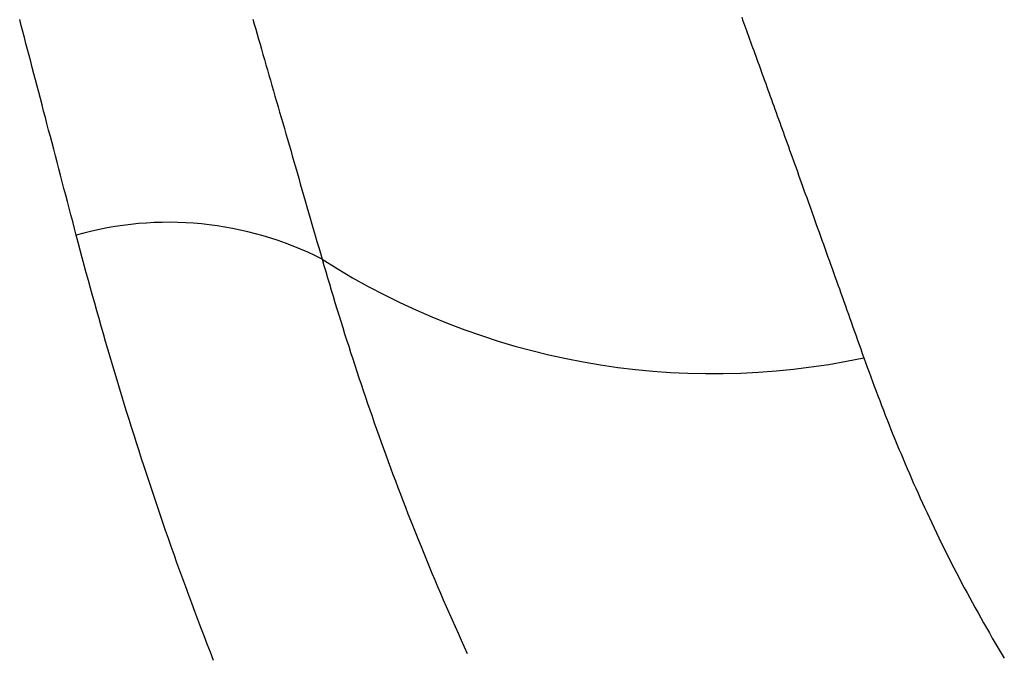
# Model space of a CAD drawing. Units: millimetres. Extents: x 0 to 841, y 0 to 594.
# Drawn here: x 67 to 69, y 216 to 217 of the extents above; entities that cross this region are included whole.
import ezdxf

# ---------------------------------------------------------------- set-up
doc = ezdxf.new("R2010")
doc.units = ezdxf.units.MM
doc.layers.add('SLD-0', color=179, linetype='Continuous')

msp = doc.modelspace()

# ---------------------------------------------------------------- linework, layer by layer
at = {"layer": 'SLD-0'}
for p, q in [((67.1427, 217.411), (67.1401, 217.4208)), ((67.1452, 217.4011), (67.1427, 217.411)), ((67.5263, 217.4215), (67.5287, 217.4133)), ((67.5287, 217.4133), (67.5311, 217.405)), ((68.3364, 217.4248), (68.338, 217.4204)), ((68.338, 217.4204), (68.3396, 217.416)), ((68.3396, 217.416), (68.3412, 217.4115)), ((68.3412, 217.4115), (68.3428, 217.407)), ((67.1478, 217.3912), (67.1452, 217.4011)), ((67.5311, 217.405), (67.5335, 217.3967)), ((67.5335, 217.3967), (67.5359, 217.3884)), ((68.3428, 217.407), (68.3445, 217.4024)), ((68.3445, 217.4024), (68.3462, 217.3978)), ((68.3462, 217.3978), (68.3478, 217.3932)), ((67.1504, 217.3813), (67.1478, 217.3912)), ((67.1531, 217.3713), (67.1504, 217.3813)), ((67.5359, 217.3884), (67.5383, 217.38)), ((67.5383, 217.38), (67.5407, 217.3715)), ((68.3478, 217.3932), (68.3495, 217.3885)), ((68.3495, 217.3885), (68.3512, 217.3838)), ((68.3512, 217.3838), (68.3529, 217.3791)), ((68.3529, 217.3791), (68.3546, 217.3743)), ((67.1557, 217.3613), (67.1531, 217.3713)), ((67.1583, 217.3512), (67.1557, 217.3613)), ((67.5407, 217.3715), (67.5432, 217.3631)), ((67.5432, 217.3631), (67.5456, 217.3545)), ((68.3546, 217.3743), (68.3564, 217.3696)), ((68.3564, 217.3696), (68.3581, 217.3647)), ((68.3581, 217.3647), (68.3599, 217.3599)), ((67.161, 217.3411), (67.1583, 217.3512)), ((67.5456, 217.3545), (67.5481, 217.346)), ((67.5481, 217.346), (67.5506, 217.3374)), ((68.3599, 217.3599), (68.3616, 217.355)), ((68.3616, 217.355), (68.3634, 217.35)), ((68.3634, 217.35), (68.3652, 217.3451)), ((68.3652, 217.3451), (68.367, 217.3401)), ((67.1636, 217.3309), (67.161, 217.3411)), ((67.1663, 217.3207), (67.1636, 217.3309)), ((67.5506, 217.3374), (67.5531, 217.3288)), ((67.5531, 217.3288), (67.5556, 217.3201)), ((68.367, 217.3401), (68.3688, 217.335)), ((68.3688, 217.335), (68.3706, 217.33)), ((68.3706, 217.33), (68.3725, 217.3249)), ((67.169, 217.3105), (67.1663, 217.3207)), ((67.5556, 217.3201), (67.5581, 217.3114)), ((68.3725, 217.3249), (68.3743, 217.3198)), ((68.3743, 217.3198), (68.3762, 217.3146)), ((68.3762, 217.3146), (68.3781, 217.3094)), ((67.1717, 217.3002), (67.169, 217.3105)), ((67.1744, 217.2899), (67.1717, 217.3002)), ((67.5581, 217.3114), (67.5606, 217.3027)), ((67.5606, 217.3027), (67.5631, 217.2939)), ((68.3781, 217.3094), (68.3799, 217.3042)), ((68.3799, 217.3042), (68.3818, 217.2989)), ((68.3818, 217.2989), (68.3838, 217.2936)), ((67.1771, 217.2795), (67.1744, 217.2899)), ((67.1798, 217.2691), (67.1771, 217.2795)), ((67.5631, 217.2939), (67.5657, 217.2851)), ((67.5657, 217.2851), (67.5682, 217.2762)), ((68.3838, 217.2936), (68.3857, 217.2883)), ((68.3857, 217.2883), (68.3876, 217.2829)), ((68.3876, 217.2829), (68.3895, 217.2775)), ((67.1826, 217.2586), (67.1798, 217.2691)), ((67.5682, 217.2762), (67.5708, 217.2673)), ((67.5708, 217.2673), (67.5734, 217.2584)), ((68.3895, 217.2775), (68.3915, 217.2721)), ((68.3915, 217.2721), (68.3935, 217.2666)), ((68.3935, 217.2666), (68.3954, 217.2611)), ((67.1853, 217.2482), (67.1826, 217.2586)), ((67.1881, 217.2376), (67.1853, 217.2482)), ((67.5734, 217.2584), (67.576, 217.2494)), ((67.576, 217.2494), (67.5786, 217.2404)), ((68.3954, 217.2611), (68.3974, 217.2556)), ((68.3974, 217.2556), (68.3994, 217.2501)), ((68.3994, 217.2501), (68.4014, 217.2445)), ((67.1909, 217.227), (67.1881, 217.2376)), ((67.5786, 217.2404), (67.5812, 217.2314)), ((67.5812, 217.2314), (67.5838, 217.2223)), ((68.4014, 217.2445), (68.4035, 217.2388)), ((68.4035, 217.2388), (68.4055, 217.2332)), ((68.4055, 217.2332), (68.4076, 217.2275)), ((67.1937, 217.2164), (67.1909, 217.227)), ((67.1965, 217.2058), (67.1937, 217.2164)), ((67.5838, 217.2223), (67.5864, 217.2132)), ((68.4076, 217.2275), (68.4096, 217.2217)), ((68.4096, 217.2217), (68.4117, 217.216)), ((68.4117, 217.216), (68.4138, 217.2102)), ((67.1993, 217.195), (67.1965, 217.2058)), ((67.5864, 217.2132), (67.5891, 217.204)), ((67.5891, 217.204), (67.5917, 217.1948)), ((68.4138, 217.2102), (68.4159, 217.2044)), ((68.4159, 217.2044), (68.418, 217.1985)), ((68.418, 217.1985), (68.4201, 217.1926)), ((67.2021, 217.1843), (67.1993, 217.195)), ((67.2049, 217.1735), (67.2021, 217.1843)), ((67.5917, 217.1948), (67.5944, 217.1856)), ((67.5944, 217.1856), (67.597, 217.1764)), ((68.4201, 217.1926), (68.4222, 217.1867)), ((68.4222, 217.1867), (68.4243, 217.1807)), ((67.2078, 217.1627), (67.2049, 217.1735)), ((67.597, 217.1764), (67.5997, 217.1671)), ((67.5997, 217.1671), (67.6024, 217.1577)), ((68.4243, 217.1807), (68.4265, 217.1747)), ((68.4265, 217.1747), (68.4287, 217.1687)), ((68.4287, 217.1687), (68.4308, 217.1627)), ((67.2106, 217.1518), (67.2078, 217.1627)), ((67.2135, 217.1409), (67.2106, 217.1518)), ((67.6024, 217.1577), (67.6051, 217.1484)), ((68.4308, 217.1627), (68.433, 217.1566)), ((68.433, 217.1566), (68.4352, 217.1505)), ((68.4352, 217.1505), (68.4374, 217.1443)), ((67.2164, 217.1299), (67.2135, 217.1409)), ((67.6051, 217.1484), (67.6078, 217.139)), ((67.6078, 217.139), (67.6106, 217.1295)), ((68.4374, 217.1443), (68.4396, 217.1381)), ((68.4396, 217.1381), (68.4418, 217.1319)), ((67.2192, 217.1189), (67.2164, 217.1299)), ((67.2221, 217.1079), (67.2192, 217.1189)), ((67.6106, 217.1295), (67.6133, 217.1201)), ((67.6133, 217.1201), (67.616, 217.1105)), ((68.4418, 217.1319), (68.4441, 217.1257)), ((68.4441, 217.1257), (68.4463, 217.1194)), ((68.4463, 217.1194), (68.4486, 217.1131)), ((67.2251, 217.0968), (67.2221, 217.1079)), ((67.616, 217.1105), (67.6188, 217.101)), ((67.6188, 217.101), (67.6215, 217.0914)), ((68.4486, 217.1131), (68.4508, 217.1068)), ((68.4508, 217.1068), (68.4531, 217.1004)), ((68.4531, 217.1004), (68.4554, 217.094)), ((67.228, 217.0857), (67.2251, 217.0968)), ((67.2309, 217.0745), (67.228, 217.0857)), ((67.6215, 217.0914), (67.6243, 217.0818)), ((68.4554, 217.094), (68.4577, 217.0876)), ((68.4577, 217.0876), (68.46, 217.0812)), ((67.2339, 217.0633), (67.2309, 217.0745)), ((67.6243, 217.0818), (67.6271, 217.0722)), ((67.6271, 217.0722), (67.6299, 217.0625)), ((68.46, 217.0812), (68.4623, 217.0747)), ((68.4623, 217.0747), (68.4647, 217.0682)), ((68.4647, 217.0682), (68.467, 217.0617)), ((67.2371, 217.0509), (67.2339, 217.0633)), ((67.2404, 217.0384), (67.2371, 217.0509)), ((67.6299, 217.0625), (67.6327, 217.0528)), ((67.6327, 217.0528), (67.6355, 217.043)), ((68.467, 217.0617), (68.4693, 217.0551)), ((68.4693, 217.0551), (68.4717, 217.0485)), ((67.2438, 217.0259), (67.2404, 217.0384)), ((67.6355, 217.043), (67.6383, 217.0332)), ((68.4717, 217.0485), (68.4741, 217.0419)), ((68.4741, 217.0419), (68.4765, 217.0352)), ((68.4765, 217.0352), (68.4788, 217.0285)), ((67.2471, 217.0134), (67.2438, 217.0259)), ((67.6383, 217.0332), (67.6412, 217.0234)), ((67.6412, 217.0234), (67.6441, 217.0132)), ((68.4788, 217.0285), (68.4812, 217.0218)), ((68.4812, 217.0218), (68.4836, 217.0151)), ((67.2505, 217.0009), (67.2471, 217.0134)), ((67.6441, 217.0132), (67.6471, 217.003)), ((67.6471, 217.003), (67.6501, 216.9928)), ((68.4836, 217.0151), (68.4861, 217.0083)), ((68.4861, 217.0083), (68.4885, 217.0015)), ((67.254, 216.9883), (67.2505, 217.0009)), ((67.2574, 216.9757), (67.254, 216.9883)), ((67.6501, 216.9928), (67.6532, 216.9826)), ((68.4885, 217.0015), (68.4909, 216.9947)), ((68.4909, 216.9947), (68.4934, 216.9878)), ((68.4934, 216.9878), (68.4958, 216.981)), ((67.2609, 216.9631), (67.2574, 216.9757)), ((67.6532, 216.9826), (67.6562, 216.9723)), ((67.6562, 216.9723), (67.6593, 216.962)), ((68.4958, 216.981), (68.4983, 216.9741)), ((68.4983, 216.9741), (68.5008, 216.9671)), ((67.2644, 216.9505), (67.2609, 216.9631)), ((67.6593, 216.962), (67.6625, 216.9517)), ((68.5008, 216.9671), (68.5032, 216.9602)), ((68.5032, 216.9602), (68.5057, 216.9532)), ((68.5057, 216.9532), (68.5082, 216.9462)), ((67.268, 216.9378), (67.2644, 216.9505)), ((67.2716, 216.9251), (67.268, 216.9378)), ((67.6625, 216.9517), (67.6656, 216.9414)), ((67.6656, 216.9414), (67.6688, 216.9311)), ((68.5082, 216.9462), (68.5107, 216.9391)), ((68.5107, 216.9391), (68.5132, 216.9321)), ((67.2752, 216.9124), (67.2716, 216.9251)), ((67.6688, 216.9311), (67.672, 216.9207)), ((67.672, 216.9207), (67.6753, 216.9103)), ((68.5132, 216.9321), (68.5158, 216.925)), ((68.5158, 216.925), (68.5183, 216.9179)), ((67.2789, 216.8997), (67.2752, 216.9124)), ((67.6753, 216.9103), (67.6785, 216.8999)), ((68.5183, 216.9179), (68.5208, 216.9107)), ((68.5208, 216.9107), (68.5234, 216.9035)), ((67.2825, 216.8869), (67.2789, 216.8997)), ((67.6785, 216.8999), (67.6818, 216.8895)), ((67.6818, 216.8895), (67.6852, 216.8791)), ((68.5234, 216.9035), (68.526, 216.8963)), ((68.526, 216.8963), (68.5285, 216.8891)), ((68.5285, 216.8891), (68.5311, 216.8819)), ((67.2863, 216.8741), (67.2825, 216.8869)), ((67.29, 216.8613), (67.2863, 216.8741)), ((67.6852, 216.8791), (67.6885, 216.8686)), ((68.5311, 216.8819), (68.5337, 216.8746)), ((68.5337, 216.8746), (68.5363, 216.8673)), ((67.2938, 216.8485), (67.29, 216.8613)), ((67.6885, 216.8686), (67.6919, 216.8581)), ((67.6919, 216.8581), (67.6954, 216.8476)), ((68.5363, 216.8673), (68.5389, 216.86)), ((68.5389, 216.86), (68.5417, 216.8521)), ((67.2976, 216.8356), (67.2938, 216.8485)), ((67.6954, 216.8476), (67.6988, 216.8371)), ((68.5417, 216.8521), (68.5445, 216.8443)), ((68.5445, 216.8443), (68.5474, 216.8364)), ((67.3015, 216.8227), (67.2976, 216.8356)), ((67.3054, 216.8098), (67.3015, 216.8227)), ((67.6988, 216.8371), (67.7023, 216.8266)), ((67.7023, 216.8266), (67.7058, 216.816)), ((68.5474, 216.8364), (68.5502, 216.8285)), ((68.5502, 216.8285), (68.5531, 216.8206)), ((67.3093, 216.7969), (67.3054, 216.8098)), ((67.7058, 216.816), (67.7094, 216.8055)), ((68.5531, 216.8206), (68.5561, 216.8127)), ((68.5561, 216.8127), (68.559, 216.8048)), ((67.3133, 216.7839), (67.3093, 216.7969)), ((67.7094, 216.8055), (67.713, 216.7949)), ((67.713, 216.7949), (67.7166, 216.7843)), ((68.559, 216.8048), (68.562, 216.7969)), ((68.562, 216.7969), (68.5651, 216.7889)), ((67.3173, 216.7709), (67.3133, 216.7839)), ((67.7166, 216.7843), (67.7202, 216.7737)), ((67.7202, 216.7737), (67.7239, 216.763)), ((68.5651, 216.7889), (68.5681, 216.781)), ((68.5681, 216.781), (68.5712, 216.773)), ((67.3213, 216.7579), (67.3173, 216.7709)), ((67.3254, 216.7449), (67.3213, 216.7579)), ((67.7239, 216.763), (67.7276, 216.7524)), ((68.5712, 216.773), (68.5743, 216.765)), ((68.5743, 216.765), (68.5775, 216.757)), ((67.3295, 216.7319), (67.3254, 216.7449)), ((67.7276, 216.7524), (67.7314, 216.7417)), ((67.7314, 216.7417), (67.7352, 216.731)), ((68.5775, 216.757), (68.5806, 216.749)), ((68.5806, 216.749), (68.5838, 216.7409)), ((68.5838, 216.7409), (68.5871, 216.7329)), ((67.3337, 216.7188), (67.3295, 216.7319)), ((67.7352, 216.731), (67.739, 216.7203)), ((68.5871, 216.7329), (68.5904, 216.7248)), ((68.5904, 216.7248), (68.5937, 216.7168)), ((67.3379, 216.7057), (67.3337, 216.7188)), ((67.739, 216.7203), (67.7428, 216.7096)), ((67.7428, 216.7096), (67.7467, 216.6988)), ((68.5937, 216.7168), (68.597, 216.7087)), ((68.597, 216.7087), (68.6004, 216.7006)), ((67.3421, 216.6926), (67.3379, 216.7057)), ((67.3464, 216.6795), (67.3421, 216.6926)), ((67.7467, 216.6988), (67.7507, 216.6881)), ((68.6004, 216.7006), (68.6038, 216.6925)), ((68.6038, 216.6925), (68.6072, 216.6844)), ((67.3507, 216.6663), (67.3464, 216.6795)), ((67.7507, 216.6881), (67.7546, 216.6773)), ((67.7546, 216.6773), (67.7586, 216.6665)), ((68.6072, 216.6844), (68.6107, 216.6763)), ((68.6107, 216.6763), (68.6142, 216.6681)), ((67.355, 216.6531), (67.3507, 216.6663)), ((67.7586, 216.6665), (67.7627, 216.6557)), ((68.6142, 216.6681), (68.6178, 216.66)), ((68.6178, 216.66), (68.6213, 216.6518)), ((67.3594, 216.6399), (67.355, 216.6531)), ((67.7627, 216.6557), (67.7667, 216.6449)), ((67.7667, 216.6449), (67.7709, 216.634)), ((68.6213, 216.6518), (68.625, 216.6437)), ((68.625, 216.6437), (68.6286, 216.6355)), ((67.3638, 216.6267), (67.3594, 216.6399)), ((67.3683, 216.6135), (67.3638, 216.6267)), ((67.7709, 216.634), (67.775, 216.6232)), ((68.6286, 216.6355), (68.6323, 216.6273)), ((68.6323, 216.6273), (68.636, 216.6191)), ((67.3728, 216.6002), (67.3683, 216.6135)), ((67.775, 216.6232), (67.7792, 216.6123)), ((67.7792, 216.6123), (67.7834, 216.6014)), ((68.636, 216.6191), (68.6398, 216.6109)), ((68.6398, 216.6109), (68.6436, 216.6027)), ((67.3774, 216.5869), (67.3728, 216.6002)), ((67.7834, 216.6014), (67.7877, 216.5905)), ((68.6436, 216.6027), (68.6474, 216.5945)), ((68.6474, 216.5945), (68.6513, 216.5863)), ((67.3819, 216.5736), (67.3774, 216.5869)), ((67.7877, 216.5905), (67.792, 216.5796)), ((67.792, 216.5796), (67.7963, 216.5687)), ((68.6513, 216.5863), (68.6552, 216.5781)), ((68.6552, 216.5781), (68.6592, 216.5698)), ((67.3866, 216.5603), (67.3819, 216.5736)), ((67.7963, 216.5687), (67.8007, 216.5577)), ((68.6592, 216.5698), (68.6632, 216.5616)), ((68.6632, 216.5616), (68.6672, 216.5533)), ((67.3912, 216.547), (67.3866, 216.5603)), ((67.396, 216.5336), (67.3912, 216.547)), ((67.8007, 216.5577), (67.8051, 216.5468)), ((67.8051, 216.5468), (67.8096, 216.5358)), ((68.6672, 216.5533), (68.6713, 216.545)), ((68.6713, 216.545), (68.6754, 216.5368)), ((67.4007, 216.5202), (67.396, 216.5336)), ((67.8096, 216.5358), (67.8141, 216.5248)), ((68.6754, 216.5368), (68.6795, 216.5285)), ((67.4055, 216.5068), (67.4007, 216.5202)), ((67.8141, 216.5248), (67.8186, 216.5138)), ((67.8186, 216.5138), (67.8232, 216.5028)), ((68.6795, 216.5285), (68.6837, 216.5202)), ((68.6837, 216.5202), (68.688, 216.5119)), ((67.4104, 216.4934), (67.4055, 216.5068)), ((67.8232, 216.5028), (67.8278, 216.4918)), ((68.688, 216.5119), (68.6922, 216.5036)), ((68.6922, 216.5036), (68.6966, 216.4953)), ((67.4153, 216.48), (67.4104, 216.4934)), ((67.4202, 216.4665), (67.4153, 216.48)), ((67.8278, 216.4918), (67.8325, 216.4807)), ((67.8325, 216.4807), (67.8372, 216.4697)), ((68.6966, 216.4953), (68.7009, 216.487)), ((68.7009, 216.487), (68.7053, 216.4787)), ((67.4252, 216.453), (67.4202, 216.4665)), ((67.8372, 216.4697), (67.842, 216.4586)), ((68.7053, 216.4787), (68.7098, 216.4704)), ((68.7098, 216.4704), (68.7142, 216.4621)), ((67.4302, 216.4395), (67.4252, 216.453)), ((67.842, 216.4586), (67.8468, 216.4475)), ((67.8468, 216.4475), (67.8516, 216.4365)), ((68.7142, 216.4621), (68.7188, 216.4537)), ((68.7188, 216.4537), (68.7233, 216.4454)), ((67.4353, 216.426), (67.4302, 216.4395)), ((67.8516, 216.4365), (67.8565, 216.4253)), ((68.7233, 216.4454), (68.728, 216.4371)), ((68.728, 216.4371), (68.7326, 216.4287)), ((67.4404, 216.4125), (67.4353, 216.426)), ((67.8565, 216.4253), (67.8614, 216.4142)), ((68.7326, 216.4287), (68.7373, 216.4204)), ((68.7373, 216.4204), (68.7421, 216.4121)), ((67.4455, 216.399), (67.4404, 216.4125)), ((67.4507, 216.3854), (67.4455, 216.399)), ((67.8614, 216.4142), (67.8664, 216.4031)), ((67.8664, 216.4031), (67.8714, 216.392)), ((68.7421, 216.4121), (68.7469, 216.4037)), ((68.7469, 216.4037), (68.7517, 216.3953)), ((67.456, 216.3718), (67.4507, 216.3854)), ((67.8714, 216.392), (67.8764, 216.3808)), ((68.7517, 216.3953), (68.7566, 216.387)), ((68.7566, 216.387), (68.7616, 216.3786)), ((67.4613, 216.3582), (67.456, 216.3718)), ((67.8764, 216.3808), (67.8815, 216.3696)), ((68.7616, 216.3786), (68.7665, 216.3703)), ((68.7665, 216.3703), (68.7716, 216.3619))]:
    msp.add_line(p, q, dxfattribs=at)
for centre, radius, start, end in [((67.3867, 216.5246), 0.56, 62.9793, 105.8425), ((68.289, 218.0345), 1.2008, 237.3506, 282.013)]:
    msp.add_arc(centre, radius, start, end, dxfattribs=at)

doc.saveas('drawing.dxf')
